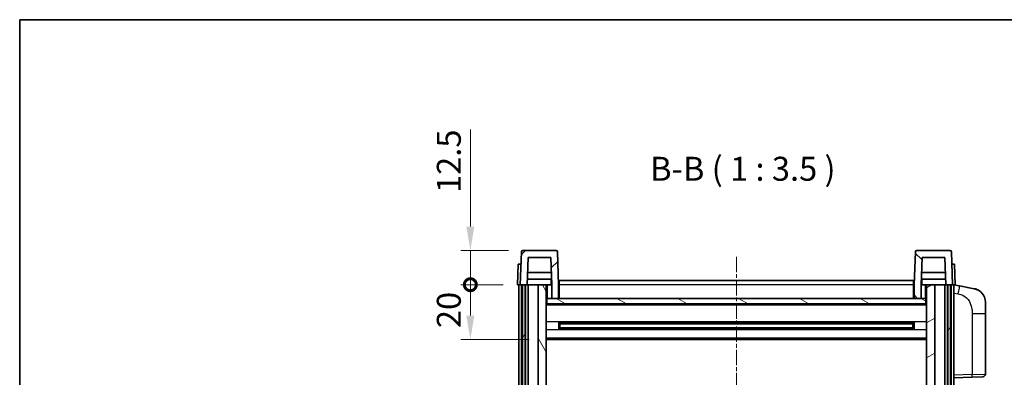
# Model space of a CAD drawing. Units: millimetres. Extents: x 10 to 8291, y 12 to 1136.
# Drawn here: x 1584 to 1944, y 865 to 996 of the extents above; entities that cross this region are included whole.
import ezdxf

# ---------------------------------------------------------------- set-up
doc = ezdxf.new("R2010")
doc.units = ezdxf.units.MM
doc.linetypes.add('CHAIN', pattern=[0.3543, 0.2362, -0.0295, 0.0591, -0.0295])
for name, color, linetype, lineweight in [('Border (ISO)', 7, 'Continuous', 35), ('Dimension (ISO)', 7, 'Continuous', 18), ('Dimension (ISO) @ 1', 7, 'Continuous', 18), ('Symbol (ISO)', 7, 'Continuous', 18), ('Visible (ISO)', 7, 'Continuous', 35), ('Visible Narrow (ISO)', 7, 'Continuous', 25)]:
    doc.layers.add(name, color=color, linetype=linetype, lineweight=lineweight)
doc.layers.add('Centerline (ISO)', color=7, linetype='Continuous', lineweight=18, true_color=0x80ffff)
doc.layers.add('Hatch (ISO)', color=1, linetype='Continuous', lineweight=18, true_color=0xff0000)
doc.styles.add('Note Text (TK)', font='MS PGothic.ttf')
doc.dimstyles.new('Default - Method 1b (TK)', dxfattribs={"dimscale": 4, "dimtxt": 2.5, "dimasz": 2.5, "dimexe": 1, "dimexo": 1.5, "dimgap": 1, "dimtad": 1, "dimtoh": 1, "dimrnd": 1e-08, "dimdsep": 46, "dimtxsty": 'Note Text (TK)', "dimcen": 0.09, "dimdle": 5, "dimclrd": 100, "dimclre": 100, "dimclrt": 7, "dimadec": 1, "dimazin": 1, "dimtfac": 1, "dimtmove": 0, "dimatfit": 3, "dimfxl": 0, "dimtolj": 1, "dimlwd": -1, "dimlwe": -1, "dimarcsym": 0})

# ---------------------------------------------------------------- blocks, each defined once
blk = doc.blocks.new('図面枠 tk図枠')
at = {"layer": 'Border (ISO)'}
for q in [(405.5, 289), (14.5, 8)]:
    blk.add_line((14.5, 289), q, dxfattribs=at)
blk = doc.blocks.new('_DotSmall')
at = {"color": 0, "linetype": 'ByBlock', "const_width": 0.5}
blk.add_lwpolyline([(-0.0625, 0, 1), (0.0625, 0, 1)], format="xyb", close=True, dxfattribs=at)
blk = doc.blocks.new('*D113')
at = {"layer": 'Defpoints', "color": 0, "transparency": 16777216}
for p in [(1748.63, 898.8), (1765.88, 898.8), (1775.38, 878.8)]:
    blk.add_point(p, dxfattribs=at)
at = {"layer": 'Dimension (ISO)', "color": 100, "transparency": 16777216}
for p, q in [((1760.63, 898.8), (1745.13, 898.8)), ((1748.63, 887.55), (1748.63, 898.8)), ((1770.13, 878.8), (1745.13, 878.8))]:
    blk.add_line(p, q, dxfattribs=at)
blk.add_solid([(1747.17, 887.55), (1750.09, 887.55), (1748.63, 878.8)], dxfattribs=at)
at = {"layer": 'Dimension (ISO)', "color": 100, "transparency": 16777216, "xscale": 8.75, "yscale": 8.75, "zscale": 8.75, "rotation": 90}
blk.add_blockref('_DotSmall', (1748.63, 898.8), dxfattribs=at)
at = {"layer": 'Dimension (ISO)', "color": 7, "transparency": 16777216, "insert": (1740.75, 882.95), "char_height": 8.75, "attachment_point": 4, "rotation": 90, "style": 'Note Text (TK)'}
blk.add_mtext('\\A1;20', dxfattribs=at)
blk = doc.blocks.new('*D114')
at = {"layer": 'Defpoints', "color": 0, "transparency": 16777216}
for p in [(1748.63, 911.3), (1767.8, 911.3), (1765.88, 898.8)]:
    blk.add_point(p, dxfattribs=at)
at = {"layer": 'Dimension (ISO)', "color": 100, "transparency": 16777216}
for p, q in [((1748.63, 920.05), (1748.63, 955.49)), ((1762.55, 911.3), (1745.13, 911.3)), ((1748.63, 898.8), (1748.63, 911.3)), ((1760.63, 898.8), (1745.13, 898.8)), ((1748.63, 898.8), (1748.63, 890.05))]:
    blk.add_line(p, q, dxfattribs=at)
blk.add_solid([(1747.17, 920.05), (1750.09, 920.05), (1748.63, 911.3)], dxfattribs=at)
at = {"layer": 'Dimension (ISO)', "color": 100, "transparency": 16777216, "xscale": 8.75, "yscale": 8.75, "zscale": 8.75, "rotation": 90}
blk.add_blockref('_DotSmall', (1748.63, 898.8), dxfattribs=at)
at = {"layer": 'Dimension (ISO)', "color": 7, "transparency": 16777216, "insert": (1740.75, 932.3), "char_height": 8.75, "attachment_point": 4, "rotation": 90, "style": 'Note Text (TK)'}
blk.add_mtext('\\A1;12.5', dxfattribs=at)

msp = doc.modelspace()

# ---------------------------------------------------------------- hatches: boundary and pattern name
at = {"layer": 'Hatch (ISO)'}
h = msp.add_hatch(dxfattribs=at)
h.set_pattern_fill('ANSI31', color=256, scale=88.9, style=0)
h.set_pattern_definition([(45, (1533.134, -15.871), (-7.85772, 7.85772), [])])
edge = h.paths.add_edge_path()
edge.add_ellipse((1767.7981, 910.8036), major_axis=(0, 0.5), ratio=1, start_angle=0, end_angle=88)
edge.add_line((1767.2984, 910.8211), (1766.8788, 898.8036))
edge.add_line((1766.8788, 898.8036), (1767.6288, 898.8036))
edge.add_line((1767.6288, 898.8036), (1768.6288, 898.8036))
edge.add_line((1768.6288, 898.8036), (1769.3803, 898.8036))
edge.add_line((1769.3803, 898.8036), (1769.7295, 908.8036))
edge.add_line((1769.7295, 908.8036), (1778.028, 908.8036))
edge.add_line((1778.028, 908.8036), (1778.3772, 898.8036))
edge.add_line((1778.3772, 898.8036), (1778.3788, 898.8036))
edge.add_line((1778.3788, 898.8036), (1778.3788, 893.8036))
edge.add_line((1778.3788, 893.8036), (1780.8788, 893.8036))
edge.add_line((1780.8788, 893.8036), (1780.8788, 898.8036))
edge.add_line((1780.8788, 898.8036), (1780.4591, 910.8211))
edge.add_ellipse((1779.9594, 910.8036), major_axis=(0.4997, 0.0174), ratio=1, start_angle=0, end_angle=88)
edge.add_line((1779.9594, 911.3036), (1767.7981, 911.3036))
h = msp.add_hatch(dxfattribs=at)
h.set_pattern_fill('ANSI31', color=256, scale=88.9, angle=90.00021, style=0)
h.set_pattern_definition([(135.0002, (1533.134, -15.871), (-7.8577, -7.85775), [])])
edge = h.paths.add_edge_path()
edge.add_ellipse((1911.7981, 910.8036), major_axis=(0, 0.5), ratio=1, start_angle=0, end_angle=88)
edge.add_line((1911.2984, 910.8211), (1910.8788, 898.8036))
edge.add_line((1910.8788, 898.8036), (1910.8788, 893.8036))
edge.add_line((1910.8788, 893.8036), (1913.3788, 893.8036))
edge.add_line((1913.3788, 893.8036), (1913.3788, 898.8036))
edge.add_line((1913.3788, 898.8036), (1913.3803, 898.8036))
edge.add_line((1913.3803, 898.8036), (1913.7295, 908.8036))
edge.add_line((1913.7295, 908.8036), (1922.028, 908.8036))
edge.add_line((1922.028, 908.8036), (1922.3772, 898.8036))
edge.add_line((1922.3772, 898.8036), (1923.1288, 898.8036))
edge.add_line((1923.1288, 898.8036), (1924.1288, 898.8036))
edge.add_line((1924.1288, 898.8036), (1924.8788, 898.8036))
edge.add_line((1924.8788, 898.8036), (1924.4591, 910.8211))
edge.add_ellipse((1923.9594, 910.8036), major_axis=(0.4997, 0.0174), ratio=1, start_angle=0, end_angle=88)
edge.add_line((1923.9594, 911.3036), (1911.7981, 911.3036))
h = msp.add_hatch(dxfattribs=at)
h.set_pattern_fill('ANSI31', color=256, scale=88.9, angle=14.999978, style=0)
h.set_pattern_definition([(60, (1533.134, -15.871), (-9.6237, 5.55625), [])])
h.paths.add_polyline_path([(1923.1288, 898.8036), (1923.1288, 699.3036), (1923.8788, 699.3036), (1924.1288, 699.3036), (1924.1288, 701.3036), (1924.1288, 898.8036)])
h.paths.add_polyline_path([(1767.6288, 898.8036), (1767.6288, 701.3036), (1767.6288, 699.3036), (1767.8788, 699.3036), (1768.6288, 699.3036), (1768.6288, 898.8036)])
h = msp.add_hatch(dxfattribs=at)
h.set_pattern_fill('ANSI31', color=256, scale=88.9, angle=75.000175, style=0)
h.set_pattern_definition([(120.0002, (1533.134, -15.871), (-9.62369, -5.55628), [])])
h.paths.add_polyline_path([(1773.3788, 856.0536), (1776.3788, 856.0536), (1776.3788, 898.8036), (1773.3788, 898.8036)])
h.paths.add_polyline_path([(1773.3788, 738.5536), (1776.3788, 738.5536), (1776.3788, 851.5536), (1773.3788, 851.5536)])
h.paths.add_polyline_path([(1773.3788, 710.3036), (1773.3788, 708.8036), (1776.3788, 708.8036), (1776.3788, 711.2036), (1776.3788, 734.0536), (1773.3788, 734.0536)])
h.paths.add_polyline_path([(1773.3788, 703.8036), (1773.3788, 702.3036), (1773.3788, 701.3036), (1776.3788, 701.3036), (1776.3788, 703.8036)])
h = msp.add_hatch(dxfattribs=at)
h.set_pattern_fill('ANSI31', color=256, scale=88.9, angle=-14.999978, style=0)
h.set_pattern_definition([(30, (1533.134, -15.871), (-5.55625, 9.6237), [])])
h.paths.add_polyline_path([(1915.3788, 856.0536), (1918.3788, 856.0536), (1918.3788, 898.8036), (1915.3788, 898.8036)])
h.paths.add_polyline_path([(1918.3788, 851.5536), (1915.3788, 851.5536), (1915.3788, 738.5536), (1918.3788, 738.5536)])
h.paths.add_polyline_path([(1918.3788, 708.8036), (1918.3788, 710.3036), (1918.3788, 734.0536), (1915.3788, 734.0536), (1915.3788, 711.2036), (1915.3788, 708.8036)])
h.paths.add_polyline_path([(1918.3788, 702.3036), (1918.3788, 703.8036), (1915.3788, 703.8036), (1915.3788, 701.3036), (1918.3788, 701.3036)])
h = msp.add_hatch(dxfattribs=at)
h.set_pattern_fill('ANSI31', color=256, scale=88.9, angle=105.000246, style=0)
h.set_pattern_definition([(150.0002, (1533.134, -15.871), (-5.55621, -9.62373), [])])
h.paths.add_polyline_path([(1776.6288, 893.8036), (1776.6288, 891.8036), (1915.1288, 891.8036), (1915.1288, 893.8036), (1913.3788, 893.8036), (1910.8788, 893.8036), (1780.8788, 893.8036), (1778.3788, 893.8036)])

# ---------------------------------------------------------------- linework, layer by layer
at = {"layer": 'Centerline (ISO)', "linetype": 'CHAIN', "ltscale": 23.990969}
msp.add_line((1845.8788, 909.0536), (1845.8788, 672.5536), dxfattribs=at)
at = {"layer": 'Visible (ISO)'}
for p, q in [((1767.2984, 910.8211), (1766.8788, 898.8036)), ((1779.9594, 911.3036), (1767.7981, 911.3036)), ((1780.8788, 898.8036), (1780.4591, 910.8211)), ((1911.2984, 910.8211), (1910.8788, 898.8036)), ((1923.9594, 911.3036), (1911.7981, 911.3036)), ((1924.8788, 898.8036), (1924.4591, 910.8211)), ((1769.3803, 898.8036), (1769.7295, 908.8036)), ((1769.7295, 908.8036), (1778.028, 908.8036)), ((1778.028, 908.8036), (1778.3772, 898.8036)), ((1913.3803, 898.8036), (1913.7295, 908.8036)), ((1913.7295, 908.8036), (1922.028, 908.8036)), ((1922.028, 908.8036), (1922.3772, 898.8036)), ((1766.1407, 906.3036), (1765.8788, 898.8036)), ((1766.1407, 906.3036), (1767.1401, 906.3036)), ((1767.1407, 906.3036), (1767.1401, 906.3036)), ((1924.6175, 906.3036), (1924.6169, 906.3036)), ((1924.6175, 906.3036), (1925.6169, 906.3036)), ((1925.8788, 898.8036), (1925.6169, 906.3036)), ((1778.3074, 900.8036), (1769.4501, 900.8036)), ((1778.2201, 903.3036), (1769.5374, 903.3036)), ((1778.1288, 900.8036), (1778.1288, 898.8036)), ((1781.1288, 900.3036), (1910.6288, 900.3036)), ((1781.1288, 898.8036), (1781.1288, 900.3036)), ((1910.6288, 900.3036), (1910.6288, 898.8036)), ((1922.3074, 900.8036), (1913.4501, 900.8036)), ((1922.2201, 903.3036), (1913.5374, 903.3036)), ((1913.6288, 900.8036), (1913.6288, 898.8036)), ((1766.8781, 898.8036), (1765.8788, 898.8036)), ((1766.3788, 701.3036), (1766.3788, 898.8036)), ((1766.8788, 898.8036), (1766.8781, 898.8036)), ((1766.8788, 898.8036), (1769.3803, 898.8036)), ((1767.3788, 701.3036), (1767.3788, 898.8036)), ((1767.6288, 898.8036), (1767.6288, 699.3036)), ((1768.6288, 898.8036), (1767.6288, 898.8036)), ((1768.6288, 699.3036), (1768.6288, 898.8036)), ((1768.7288, 701.3036), (1768.7288, 898.8036)), ((1769.7288, 898.8036), (1769.3803, 898.8036)), ((1773.3788, 898.8036), (1769.7288, 898.8036)), ((1769.7288, 701.3036), (1769.7288, 898.8036)), ((1776.3788, 898.8036), (1773.3788, 898.8036)), ((1773.3788, 898.8036), (1773.3788, 856.0536)), ((1776.3788, 856.0536), (1776.3788, 898.8036)), ((1776.3788, 898.8036), (1778.1288, 898.8036)), ((1778.1288, 898.8036), (1778.3772, 898.8036)), ((1778.3772, 898.8036), (1778.3788, 898.8036)), ((1778.3788, 898.8036), (1778.3788, 893.8036)), ((1781.1288, 898.8036), (1780.8788, 898.8036)), ((1780.8788, 893.8036), (1780.8788, 898.8036)), ((1781.1288, 898.8036), (1781.1288, 893.8036)), ((1910.8788, 898.8036), (1910.6288, 898.8036)), ((1910.6288, 893.8036), (1910.6288, 898.8036)), ((1910.8788, 898.8036), (1910.8788, 893.8036)), ((1913.3788, 893.8036), (1913.3788, 898.8036)), ((1913.3788, 898.8036), (1913.3803, 898.8036)), ((1913.3803, 898.8036), (1913.6288, 898.8036)), ((1913.6288, 898.8036), (1915.3788, 898.8036)), ((1918.3788, 898.8036), (1915.3788, 898.8036)), ((1915.3788, 898.8036), (1915.3788, 856.0536)), ((1918.3788, 856.0536), (1918.3788, 898.8036)), ((1922.0288, 898.8036), (1918.3788, 898.8036)), ((1922.3772, 898.8036), (1922.0288, 898.8036)), ((1922.0288, 701.3036), (1922.0288, 898.8036)), ((1922.3772, 898.8036), (1924.8788, 898.8036)), ((1923.0288, 701.3036), (1923.0288, 898.8036)), ((1923.1288, 898.8036), (1923.1288, 699.3036)), ((1924.1288, 898.8036), (1923.1288, 898.8036)), ((1924.1288, 699.3036), (1924.1288, 898.8036)), ((1924.3788, 701.3036), (1924.3788, 898.8036)), ((1924.8794, 898.8036), (1924.8788, 898.8036)), ((1925.8788, 898.8036), (1924.8794, 898.8036)), ((1925.3788, 701.3036), (1925.3788, 898.8036)), ((1927.4739, 898.3964), (1925.3788, 898.8036)), ((1932.8328, 897.3547), (1927.4739, 898.3964)), ((1776.6288, 893.8036), (1776.3788, 893.8036)), ((1776.6288, 893.8036), (1776.6288, 891.8036)), ((1915.1288, 893.8036), (1776.6288, 893.8036)), ((1778.3788, 893.8036), (1780.8788, 893.8036)), ((1781.1288, 893.9036), (1780.8788, 893.9036)), ((1910.8788, 893.9036), (1910.6288, 893.9036)), ((1910.8788, 893.8036), (1913.3788, 893.8036)), ((1915.1288, 891.8036), (1915.1288, 893.8036)), ((1915.3788, 893.8036), (1915.1288, 893.8036)), ((1915.3788, 891.7036), (1776.3788, 891.7036)), ((1776.6288, 891.8036), (1915.1288, 891.8036)), ((1936.8788, 892.4466), (1936.8788, 888.314)), ((1936.8788, 866.1709), (1936.8788, 888.314)), ((1780.9492, 882.6262), (1780.9492, 884.9811)), ((1910.5343, 884.8793), (1781.2232, 884.8793)), ((1910.5343, 882.728), (1781.2232, 882.728)), ((1781.3788, 884.8793), (1781.3788, 882.728)), ((1787.1788, 884.611), (1781.3788, 884.611)), ((1910.3788, 884.5516), (1781.3788, 884.5516)), ((1910.3788, 883.0557), (1781.3788, 883.0557)), ((1781.3788, 882.9962), (1787.1788, 882.9962)), ((1787.1788, 884.8793), (1787.1788, 884.6861)), ((1787.1788, 884.611), (1787.1788, 884.6861)), ((1787.1788, 882.9211), (1787.1788, 882.9962)), ((1787.1788, 882.9211), (1787.1788, 882.728)), ((1904.5788, 884.6861), (1904.5788, 884.8793)), ((1904.5788, 884.6861), (1904.5788, 884.611)), ((1910.3788, 884.611), (1904.5788, 884.611)), ((1904.5788, 882.9962), (1910.3788, 882.9962)), ((1904.5788, 882.9962), (1904.5788, 882.9211)), ((1904.5788, 882.728), (1904.5788, 882.9211)), ((1910.3788, 882.728), (1910.3788, 884.8793)), ((1910.8083, 884.9811), (1910.8083, 882.6262)), ((1915.3788, 878.8036), (1776.3788, 878.8036)), ((1925.3788, 864.8036), (1932.0533, 865.0367)), ((1935.9137, 865.1715), (1932.0533, 865.0367))]:
    msp.add_line(p, q, dxfattribs=at)
for centre, radius, start, end in [((1767.7981, 910.8036), 0.5, 90, 178), ((1779.9594, 910.8036), 0.5, 2, 90), ((1911.7981, 910.8036), 0.5, 90, 178), ((1923.9594, 910.8036), 0.5, 2, 90), ((1931.8788, 892.4466), 5, 0, 41.09567), ((1935.8788, 866.1709), 1, 272, 0)]:
    msp.add_arc(centre, radius, start, end, dxfattribs=at)
for points, knots in [([(1932.8328, 897.3547), (1932.9344, 897.335), (1933.0357, 897.312), (1933.1944, 897.2708), (1933.2527, 897.2545), (1933.5737, 897.1585), (1933.8316, 897.0578), (1934.2992, 896.8285), (1934.5131, 896.7035), (1934.8515, 896.4704), (1934.9831, 896.3697), (1935.2072, 896.1801), (1935.3032, 896.092), (1935.4388, 895.958), (1935.4836, 895.912), (1935.5474, 895.8439), (1935.5683, 895.8212), (1935.6087, 895.7765), (1935.6276, 895.7553), (1935.6468, 895.7332)], [0, 0, 0, 0, 0.031817178, 0.031817178, 0.050452113, 0.050452113, 0.134929933, 0.134929933, 0.208678987, 0.208678987, 0.258212634, 0.258212634, 0.298091577, 0.298091577, 0.318896146, 0.318896146, 0.329513015, 0.329513015, 0.340218293, 0.340218293, 0.340218293, 0.340218293]), ([(1932.8328, 897.3547), (1933.0093, 897.3204), (1933.1849, 897.2763), (1933.4385, 897.1978), (1933.5197, 897.1704), (1933.8495, 897.0495), (1934.0939, 896.9373), (1934.5261, 896.6944), (1934.7188, 896.568), (1935.0233, 896.3371), (1935.1426, 896.2374), (1935.3264, 896.0692), (1935.3957, 896.0019), (1935.4941, 895.9008), (1935.5264, 895.8666), (1935.5887, 895.799), (1935.6175, 895.7668), (1935.6468, 895.7332)], [0, 0, 0, 0, 0.055151579, 0.055151579, 0.081398944, 0.081398944, 0.162714309, 0.162714309, 0.230969498, 0.230969498, 0.277734391, 0.277734391, 0.307873407, 0.307873407, 0.323370755, 0.323370755, 0.339065947, 0.339065947, 0.339065947, 0.339065947])]:
    msp.add_open_spline(points, degree=3, knots=knots, dxfattribs=at)
at = {"layer": 'Visible Narrow (ISO)'}
for p, q in [((1766.8781, 898.8036), (1767.1401, 906.3036)), ((1924.6175, 906.3036), (1924.8794, 898.8036)), ((1776.8788, 893.8036), (1776.8788, 898.8036)), ((1781.1288, 898.3036), (1780.8788, 898.3036)), ((1910.6288, 898.8036), (1781.1288, 898.8036)), ((1910.8788, 898.3036), (1910.6288, 898.3036)), ((1914.8788, 898.8036), (1914.8788, 893.8036)), ((1781.1288, 894.3036), (1780.8788, 894.3036)), ((1910.8788, 894.3036), (1910.6288, 894.3036)), ((1925.3788, 895.7678), (1927.0062, 895.4515)), ((1915.3788, 891.3036), (1776.3788, 891.3036)), ((1932.0533, 888.314), (1936.8788, 888.314)), ((1932.0533, 888.314), (1932.0533, 866.0361)), ((1915.3788, 885.2793), (1776.3788, 885.2793)), ((1915.3788, 882.328), (1776.3788, 882.328)), ((1904.5788, 884.6861), (1787.1788, 884.6861)), ((1904.5788, 882.9211), (1787.1788, 882.9211)), ((1915.3788, 879.3036), (1776.3788, 879.3036)), ((1932.0533, 866.0361), (1925.3788, 865.803)), ((1932.0533, 866.0361), (1936.8788, 866.1709))]:
    msp.add_line(p, q, dxfattribs=at)
for centre, major_axis, ratio, start_param, end_param in [((1926.9015, 895.4515), (0.5724, 2.9449), 0.03425905, 4.71904817, 6.28318531), ((1932.0184, 866.0361), (0.0349, -0.9994), 0.03487826, 0, 1.56957835)]:
    msp.add_ellipse(centre, major_axis=major_axis, ratio=ratio, start_param=start_param, end_param=end_param, dxfattribs=at)
msp.add_open_spline([(1927.0062, 895.4515), (1927.5627, 895.3433), (1928.1816, 895.2029), (1928.7897, 894.8853), (1929.6422, 894.4401), (1930.4568, 893.6402), (1931.0312, 892.6477), (1931.5312, 891.7839), (1931.8364, 890.8032), (1931.9623, 889.9201), (1932.0472, 889.3252), (1932.0533, 888.7804), (1932.0533, 888.314)], degree=3, knots=[0, 0, 0, 0, 0.22498324, 0.22498324, 0.22498324, 0.54043573, 0.54043573, 0.54043573, 0.81501171, 0.81501171, 0.81501171, 1, 1, 1, 1], dxfattribs=at)

# ---------------------------------------------------------------- block references
at = {"xscale": 3.5, "yscale": 3.5, "zscale": 3.5}
msp.add_blockref('図面枠 tk図枠', (1533.1344, -15.8714), dxfattribs=at)

# ---------------------------------------------------------------- texts
at = {"layer": 'Symbol (ISO)', "color": 7, "insert": (1814.3448, 934.061), "char_height": 8.75, "attachment_point": 7, "style": 'Note Text (TK)'}
msp.add_mtext('B-B ( 1 : 3.5 )', dxfattribs=at)

# ---------------------------------------------------------------- dimensions: what is measured, and where the dimension line sits
at = {"layer": 'Dimension (ISO) @ 1', "color": 100, "true_color": 0x00ff3f}
for base, p1, p2, override, picture, middle in [((1748.6288, 911.3036), (1765.8788, 898.8036), (1767.7981, 911.3036), {"dimscale": 1, "dimtxt": 8.75, "dimasz": 8.75, "dimexe": 3.5, "dimexo": 5.25, "dimgap": 3.5, "dimtoh": 0, "dimdec": 2, "dimblk1": 'DotSmall', "dimsah": 1, "dimcen": 0.315, "dimdle": 0, "dimtol": 0, "dimlim": 0, "dimtp": 0, "dimtm": 0, "dimtdec": 2, "dimtix": 0, "dimtofl": 1, "dimtmove": 0, "dimatfit": 1}, '*D114', (1748.6288, 942.1474)), ((1748.6288, 898.8036), (1775.3788, 878.8036), (1765.8788, 898.8036), {"dimscale": 1, "dimtxt": 8.75, "dimasz": 8.75, "dimexe": 3.5, "dimexo": 5.25, "dimgap": 3.5, "dimtoh": 0, "dimdec": 2, "dimblk2": 'DotSmall', "dimsah": 1, "dimcen": 0.315, "dimdle": 0, "dimtol": 0, "dimlim": 0, "dimtp": 0, "dimtm": 0, "dimtdec": 2, "dimtix": 0, "dimtofl": 1, "dimtmove": 0, "dimatfit": 1}, '*D113', (1748.6288, 888.7686))]:
    dim = msp.add_linear_dim(base=base, p1=p1, p2=p2, angle=90, dimstyle='Default - Method 1b (TK)', override=override, dxfattribs=at)
    dim.commit()
    dim.dimension.update_dxf_attribs({"geometry": picture, "text_midpoint": middle, "dimtype": 128})

doc.saveas('drawing.dxf')
